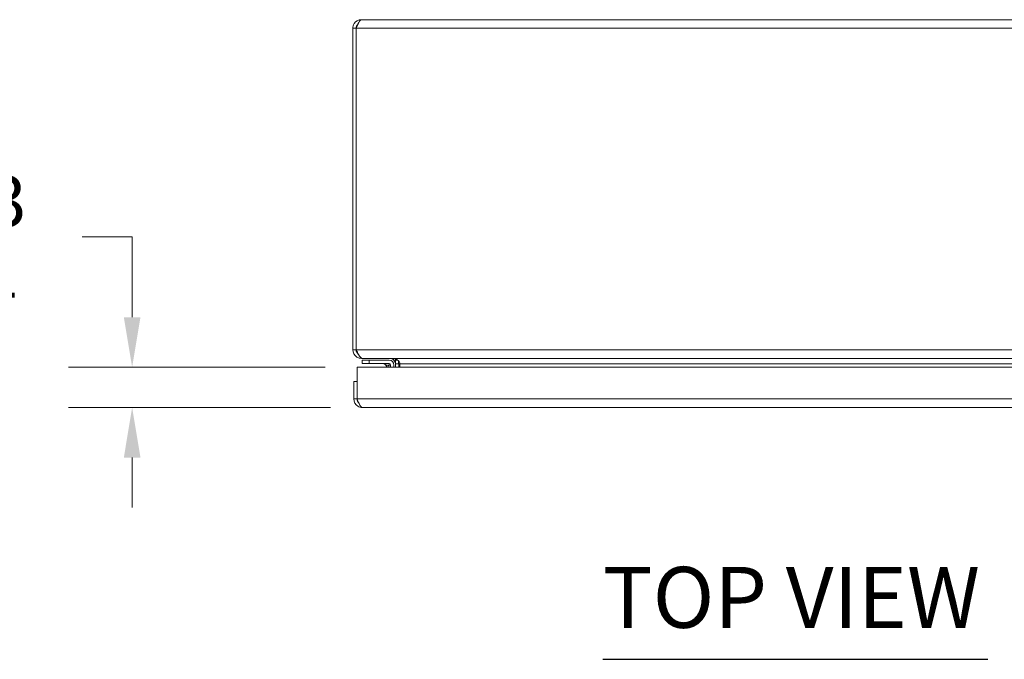
# Model space of a CAD drawing. Units: inches. Extents: x 9 to 147, y 3 to 89.
# Drawn here: x 39 to 56, y 78 to 89 of the extents above; entities that cross this region are included whole.
import ezdxf

# ---------------------------------------------------------------- set-up
doc = ezdxf.new("R2010")
doc.units = ezdxf.units.IN
doc.header["$LTSCALE"] = 9
doc.header["$MEASUREMENT"] = 0
for name, color, linetype, lineweight in [('Dimension (ANSI)', 7, 'Continuous', 5), ('Symbol (ANSI)', 7, 'Continuous', 5), ('Visible (ANSI)', 7, 'Continuous', 5), ('Visible Narrow (ANSI)', 7, 'Continuous', 5)]:
    doc.layers.add(name, color=color, linetype=linetype, lineweight=lineweight)
doc.styles.add('ROMANS', font='romans.shx')
doc.styles.add('Text Style168', font='tahoma.ttf')
doc.dimstyles.new('Default (ANSI)', dxfattribs={"dimscale": 9, "dimtxt": 0.1, "dimasz": 0.098425, "dimexe": 0.125, "dimexo": 0.0625, "dimgap": 0.031496, "dimtad": 0, "dimtih": 1, "dimtoh": 1, "dimrnd": 1e-08, "dimzin": 0, "dimdsep": 46, "dimtxsty": 'ROMANS', "dimcen": 0.09, "dimdle": 0.393701, "dimclrd": 256, "dimclre": 256, "dimclrt": 256, "dimadec": 0, "dimazin": 0, "dimtfac": 1, "dimtofl": 0, "dimtmove": 0, "dimatfit": 3, "dimfxl": 1, "dimtolj": 1, "dimtzin": 0, "dimlwd": -1, "dimlwe": -1, "dimarcsym": 0})

# ---------------------------------------------------------------- blocks, each defined once
blk = doc.blocks.new('*D22')
at = {"layer": 'Defpoints', "color": 0, "transparency": 16777216}
for p in [(44.666, 83.31), (40.682, 82.595), (44.759, 82.595)]:
    blk.add_point(p, dxfattribs=at)
at = {"layer": 'Dimension (ANSI)', "transparency": 16777216}
for p, q in [((39.797, 85.619), (40.682, 85.619)), ((40.682, 85.619), (40.682, 85.081)), ((40.682, 84.195), (40.682, 85.081)), ((44.103, 83.31), (39.557, 83.31)), ((44.196, 82.595), (39.557, 82.595)), ((40.682, 81.709), (40.682, 80.823))]:
    blk.add_line(p, q, dxfattribs=at)
for points in [[(40.535, 84.195), (40.83, 84.195), (40.682, 83.31)], [(40.535, 81.709), (40.83, 81.709), (40.682, 82.595)]]:
    blk.add_solid(points, dxfattribs=at)
at = {"layer": 'Dimension (ANSI)', "transparency": 16777216, "insert": (35.742, 85.619), "char_height": 0.9, "attachment_point": 5, "style": 'ROMANS'}
blk.add_mtext('\\A1;0.72\\S+0.083^ -0.031;', dxfattribs=at)

msp = doc.modelspace()

# ---------------------------------------------------------------- linework, layer by layer
at = {"layer": 'Symbol (ANSI)', "lineweight": 30}
msp.add_line((49.01774, 78.13575), (55.83206, 78.13575), dxfattribs=at)
at = {"layer": 'Visible (ANSI)'}
for p, q in [((44.74265, 89.46607), (60.43715, 89.46607)), ((44.5899, 89.31332), (44.5899, 83.61882)), ((44.6489, 89.31332), (44.5899, 89.31332)), ((44.6489, 89.31332), (44.6489, 83.61882)), ((44.6496, 83.61882), (44.6496, 89.31332)), ((44.5899, 83.61882), (44.6489, 83.61882)), ((44.74265, 83.47234), (44.74265, 83.46607)), ((44.74265, 83.46607), (44.76351, 83.46607)), ((44.8809, 83.43507), (44.7559, 83.43507)), ((44.7559, 83.37601), (44.7559, 83.43507)), ((44.7559, 83.37601), (44.8809, 83.37601)), ((60.41629, 83.46607), (44.76351, 83.46607)), ((44.8809, 83.43507), (45.23289, 83.43507)), ((45.23289, 83.37601), (44.8809, 83.37601)), ((45.20628, 83.30957), (45.15448, 83.36137)), ((45.25983, 83.30957), (45.25983, 83.34907)), ((45.31889, 83.34907), (45.31889, 83.30957)), ((45.3434, 83.37232), (45.3434, 83.30957)), ((45.4024, 83.30957), (45.4024, 83.37232)), ((45.42326, 83.37232), (45.42326, 83.30957)), ((44.66592, 82.74732), (44.66592, 83.30957)), ((44.66592, 83.30957), (60.42151, 83.30957)), ((44.66522, 83.05957), (44.60622, 83.05957)), ((44.60622, 83.05957), (44.60622, 82.74732)), ((44.66522, 82.74732), (44.66522, 83.05957)), ((44.66522, 82.74732), (44.60622, 82.74732)), ((60.32847, 82.59457), (44.75897, 82.59457))]:
    msp.add_line(p, q, dxfattribs=at)
for centre, radius, start, end in [((45.11912, 83.32601), 0.05, 45, 90), ((45.23289, 83.34907), 0.086, 0, 90), ((45.23289, 83.34907), 0.02694, 0, 90), ((45.24965, 83.37232), 0.15275, 0, 22.108579)]:
    msp.add_arc(centre, radius, start, end, dxfattribs=at)
for points, knots in [([(44.74265, 89.46607), (44.69185, 89.46607), (44.64185, 89.43883), (44.6143, 89.39614), (44.59848, 89.37162), (44.5899, 89.3425), (44.5899, 89.31332)], [0, 0, 0, 0, 0.99769402, 0.99769402, 0.99769402, 1.57079633, 1.57079633, 1.57079633, 1.57079633]), ([(44.6496, 89.31332), (44.6693, 89.36411), (44.689, 89.41411), (44.7087, 89.44166), (44.72002, 89.45748), (44.73133, 89.46607), (44.74265, 89.46607)], [0, 0, 0, 0, 0.99769402, 0.99769402, 0.99769402, 1.57079633, 1.57079633, 1.57079633, 1.57079633]), ([(44.67623, 89.3791), (44.66875, 89.3717), (44.6625, 89.36308), (44.65797, 89.35355), (44.65202, 89.34103), (44.6489, 89.32718), (44.6489, 89.31332)], [0.789690821, 0.789690821, 0.789690821, 0.789690821, 1.127197082, 1.127197082, 1.127197082, 1.570796327, 1.570796327, 1.570796327, 1.570796327]), ([(44.5899, 83.61882), (44.5899, 83.56802), (44.61714, 83.51802), (44.65982, 83.49047), (44.68434, 83.47465), (44.71347, 83.46607), (44.74265, 83.46607)], [0, 0, 0, 0, 0.99769402, 0.99769402, 0.99769402, 1.57079633, 1.57079633, 1.57079633, 1.57079633]), ([(44.76351, 83.46607), (44.73939, 83.46607), (44.71528, 83.49331), (44.69116, 83.53599), (44.67731, 83.56051), (44.66346, 83.58963), (44.6496, 83.61882)], [0, 0, 0, 0, 0.99769402, 0.99769402, 0.99769402, 1.57079633, 1.57079633, 1.57079633, 1.57079633]), ([(45.3306, 83.41961), (45.32352, 83.43172), (45.31365, 83.44224), (45.302, 83.45009), (45.29953, 83.45175), (45.29699, 83.45329), (45.29438, 83.4547)], [-2.61284457, -2.61284457, -2.61284457, -2.61284457, -2.163219285, -2.163219285, -2.163219285, -2.068247564, -2.068247564, -2.068247564, -2.068247564]), ([(45.4024, 83.41961), (45.39087, 83.43172), (45.37479, 83.44224), (45.3558, 83.45009), (45.35179, 83.45175), (45.34765, 83.45329), (45.3434, 83.4547)], [-2.61284457, -2.61284457, -2.61284457, -2.61284457, -2.163219285, -2.163219285, -2.163219285, -2.068247564, -2.068247564, -2.068247564, -2.068247564]), ([(44.60622, 82.74732), (44.60622, 82.69652), (44.63346, 82.64652), (44.67614, 82.61898), (44.70066, 82.60315), (44.72979, 82.59457), (44.75897, 82.59457)], [0, 0, 0, 0, 0.99769402, 0.99769402, 0.99769402, 1.57079633, 1.57079633, 1.57079633, 1.57079633]), ([(44.69255, 82.68154), (44.68507, 82.68894), (44.67882, 82.69756), (44.67429, 82.70708), (44.66834, 82.7196), (44.66522, 82.73346), (44.66522, 82.74732)], [0.789690821, 0.789690821, 0.789690821, 0.789690821, 1.127197082, 1.127197082, 1.127197082, 1.570796327, 1.570796327, 1.570796327, 1.570796327]), ([(44.75897, 82.59457), (44.73927, 82.59457), (44.71957, 82.62181), (44.69987, 82.66449), (44.68855, 82.68901), (44.67724, 82.71814), (44.66592, 82.74732)], [0, 0, 0, 0, 0.99769402, 0.99769402, 0.99769402, 1.57079633, 1.57079633, 1.57079633, 1.57079633])]:
    msp.add_open_spline(points, degree=3, knots=knots, dxfattribs=at)
for points in [[(44.6489, 83.61882), (44.6489, 83.58954), (44.66388, 83.56088), (44.68721, 83.54336)], [(45.23313, 83.37429), (45.23313, 83.37429), (45.23313, 83.37429), (45.23314, 83.37428)], [(45.29438, 83.4547), (45.28072, 83.46212), (45.26519, 83.46607), (45.24965, 83.46607)], [(45.25811, 83.34931), (45.25811, 83.34931), (45.25811, 83.34931), (45.25811, 83.3493)], [(45.3434, 83.4547), (45.32113, 83.46212), (45.29584, 83.46607), (45.27051, 83.46607)], [(45.3434, 83.37232), (45.3434, 83.38884), (45.33892, 83.40536), (45.3306, 83.41961)], [(45.42326, 83.37232), (45.42326, 83.38884), (45.41596, 83.40536), (45.4024, 83.41961)]]:
    msp.add_open_spline(points, degree=3, dxfattribs=at)
at = {"layer": 'Visible Narrow (ANSI)'}
for p, q in [((60.53019, 89.31332), (44.6496, 89.31332)), ((44.6496, 83.61882), (60.53019, 83.61882)), ((44.8809, 83.43507), (44.8809, 83.37601)), ((45.3434, 83.37232), (45.4024, 83.37232)), ((59.75654, 83.37232), (45.42326, 83.37232)), ((44.66592, 82.74732), (60.42151, 82.74732))]:
    msp.add_line(p, q, dxfattribs=at)
for points, knots in [([(45.22251, 83.33869), (45.21712, 83.34049), (45.21175, 83.34228), (45.20655, 83.34401), (45.19631, 83.34742), (45.18673, 83.35061), (45.17882, 83.35325), (45.17101, 83.35585), (45.16484, 83.35791), (45.16075, 83.35928), (45.15648, 83.3607), (45.15448, 83.36137), (45.15448, 83.36137)], [1.93754116, 1.93754116, 1.93754116, 1.93754116, 2.11119526, 2.11119526, 2.11119526, 2.452995, 2.452995, 2.452995, 2.78989615, 2.78989615, 2.78989615, 3.14159265, 3.14159265, 3.14159265, 3.14159265]), ([(45.23289, 83.37601), (45.23376, 83.37601), (45.23282, 83.37193), (45.22895, 83.35838), (45.22604, 83.34898), (45.22251, 83.33869)], [0, 0, 0, 0, 0.0008769743, 0.0008769743, 0.0017539486, 0.0017539486, 0.0017539486, 0.0017539486]), ([(45.25983, 83.34907), (45.25983, 83.34993), (45.25576, 83.349), (45.2422, 83.34512), (45.2328, 83.34222), (45.22251, 83.33869)], [0, 0, 0, 0, 0.0008769743, 0.0008769743, 0.0017539486, 0.0017539486, 0.0017539486, 0.0017539486]), ([(45.37074, 83.44306), (45.36585, 83.4402), (45.36096, 83.43735), (45.35184, 83.43202), (45.34762, 83.42955), (45.3434, 83.42709)], [-0.118087222, -0.118087222, -0.118087222, -0.118087222, -0.07493, -0.07493, -0.0376616194, -0.0376616194, -0.0376616194, -0.0376616194]), ([(45.3434, 83.37232), (45.3434, 83.37747), (45.3434, 83.38248), (45.3434, 83.39283), (45.3434, 83.39803), (45.3434, 83.41081), (45.3434, 83.41874), (45.3434, 83.42709)], [-0.167457786, -0.167457786, -0.167457786, -0.167457786, -0.122671974, -0.122671974, -0.074582572, -0.074582572, 0, 0, 0, 0]), ([(45.23222, 83.30957), (45.23082, 83.31377), (45.22935, 83.31818), (45.22783, 83.32272), (45.2261, 83.32793), (45.22431, 83.3333), (45.22251, 83.33869)], [0.878733798, 0.878733798, 0.878733798, 0.878733798, 1.030397391, 1.030397391, 1.030397391, 1.20405149, 1.20405149, 1.20405149, 1.20405149])]:
    msp.add_open_spline(points, degree=3, knots=knots, dxfattribs=at)
for points in [[(45.29438, 83.4547), (45.29613, 83.45792), (45.29788, 83.46113), (45.29962, 83.46435)], [(45.3434, 83.42709), (45.33913, 83.42459), (45.33486, 83.4221), (45.3306, 83.41961)], [(45.3434, 83.42709), (45.3434, 83.43549), (45.3434, 83.44474), (45.3434, 83.4547)]]:
    msp.add_open_spline(points, degree=3, dxfattribs=at)

# ---------------------------------------------------------------- texts
at = {"layer": 'Symbol (ANSI)', "insert": (49.01687, 78.356), "char_height": 1.08, "attachment_point": 7, "style": 'Text Style168'}
msp.add_mtext('TOP VIEW', dxfattribs=at)

# ---------------------------------------------------------------- dimensions: what is measured, and where the dimension line sits
at = {"layer": 'Dimension (ANSI)'}
dim = msp.add_linear_dim(base=(40.6824683384, 82.594569042), p1=(44.6659228331, 83.309569042), p2=(44.7589657263, 82.594569042), angle=270, dimstyle='Default (ANSI)', override={"dimgap": 0.031496, "dimdec": 2, "dimtol": 1, "dimlim": 0, "dimtp": 0.083, "dimtm": 0.031, "dimtdec": 3, "dimtmove": 1, "dimatfit": 1}, dxfattribs=at)
dim.commit()
dim.dimension.update_dxf_attribs({"geometry": '*D22', "text_midpoint": (40.6359206497, 85.619055153), "dimtype": 160})

doc.saveas('drawing.dxf')
